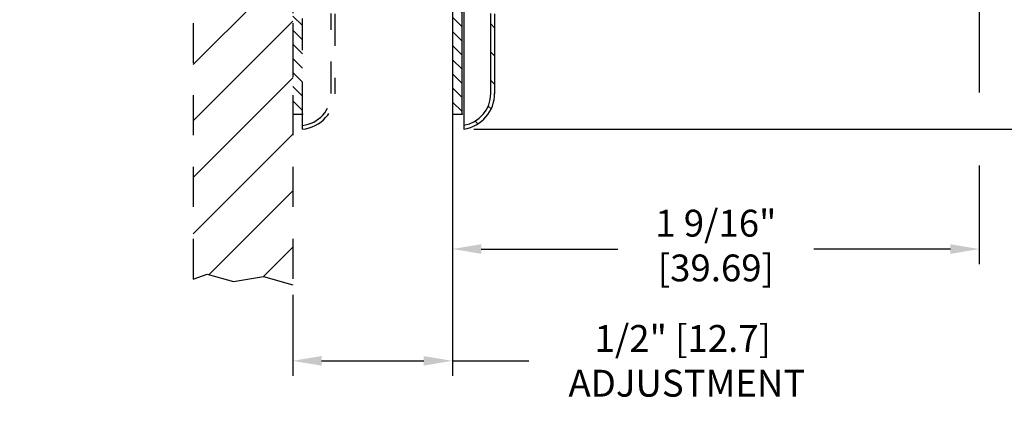
# Model space of a CAD drawing. Extents: x -0.1 to 21.5, y -0.2 to 16.6.
# Drawn here: x 8.1 to 11.2, y 4.7 to 6 of the extents above; entities that cross this region are included whole.
import ezdxf

# ---------------------------------------------------------------- set-up
doc = ezdxf.new("R2010")
doc.units = 0
doc.header["$LTSCALE"] = 0.5
doc.header["$MEASUREMENT"] = 0
doc.linetypes.add('HIDDEN', pattern=[0.375, 0.25, -0.125])
doc.layers.get('0').update_dxf_attribs({"linetype": 'CONTINUOUS'})
doc.layers.get('DEFPOINTS').update_dxf_attribs({"linetype": 'CONTINUOUS'})
for name, color, linetype in [('COVER', 2, 'CONTINUOUS'), ('DIM', 2, 'CONTINUOUS'), ('HATCH', 4, 'CONTINUOUS'), ('SKIRT', 6, 'CONTINUOUS')]:
    doc.layers.add(name, color=color, linetype=linetype)
doc.styles.add('ROMAN', font='ROMANS.shx', dxfattribs={"oblique": 15, "height": 0.084})
doc.styles.get("Standard").update_dxf_attribs({"font": 'txt', "height": 0.05})
doc.dimstyles.get("Standard").update_dxf_attribs({"dimtxt": 0.18, "dimasz": 0.18, "dimexe": 0.18, "dimexo": 0.0625, "dimgap": 0.09, "dimtad": 0, "dimtih": 1, "dimtoh": 1, "dimdec": 4, "dimzin": 0, "dimdsep": 46, "dimtxsty": 'Standard', "dimcen": 0.09, "dimadec": 0, "dimazin": 0, "dimtfac": 1, "dimtdec": 4, "dimtofl": 0, "dimtmove": 0, "dimatfit": 3, "dimfxl": 0, "dimtolj": 1, "dimtzin": 0, "dimarcsym": 0})

# ---------------------------------------------------------------- blocks, each defined once
blk = doc.blocks.new('*D17')
at = {"layer": 'DEFPOINTS', "color": 0}
for p in [(9.433, 5.6655), (8.9332, 5.1313), (9.433, 4.8938)]:
    blk.add_point(p, dxfattribs=at)
at = {"layer": 'DIM', "color": 0, "lineweight": -2}
for p, q in [((9.433, 5.6342), (9.433, 4.8468)), ((8.9332, 5.1001), (8.9332, 4.8468)), ((9.0232, 4.8938), (9.343, 4.8938)), ((9.433, 4.8938), (9.6719, 4.8938))]:
    blk.add_line(p, q, dxfattribs=at)
at = {"layer": 'DIM', "color": 0}
for points in [[(9.0232, 4.9088), (9.0232, 4.8788), (8.9332, 4.8938)], [(9.343, 4.9088), (9.343, 4.8788), (9.433, 4.8938)]]:
    blk.add_solid(points, dxfattribs=at)
at = {"layer": 'DIM', "color": 0, "insert": (10.1542, 4.8938), "char_height": 0.084, "attachment_point": 5, "style": 'ROMAN'}
blk.add_mtext('\\A1;1/2" [12.7]\\P ADJUSTMENT', dxfattribs=at)
blk = doc.blocks.new('*X8')
at = {"color": 0}
for p, q in [((4.4818, 7.5753), (4.4905, 7.5841)), ((4.523, 7.5282), (4.5321, 7.5373)), ((4.531, 7.4478), (4.543, 7.4598)), ((4.531, 7.3594), (4.543, 7.3714)), ((4.531, 7.271), (4.543, 7.283)), ((4.5375, 7.1892), (4.5475, 7.1991)), ((4.5651, 7.1283), (4.5737, 7.137)), ((4.6077, 7.0826), (4.6163, 7.0912)), ((4.665, 7.0515), (4.6745, 7.061)), ((4.7387, 7.0368), (4.7492, 7.0473)), ((4.8151, 7.0248), (4.8256, 7.0353)), ((4.891, 7.0123), (4.9014, 7.0228)), ((4.9665, 6.9995), (4.9769, 7.0098)), ((5.0416, 6.9862), (5.0519, 6.9965)), ((5.1163, 6.9724), (5.1266, 6.9827)), ((5.1905, 6.9583), (5.2008, 6.9686)), ((5.2644, 6.9438), (5.2746, 6.954)), ((5.3379, 6.9289), (5.348, 6.939)), ((5.4109, 6.9135), (5.421, 6.9236)), ((5.4836, 6.8978), (5.4937, 6.9079)), ((5.5559, 6.8817), (5.5659, 6.8917)), ((5.6278, 6.8652), (5.6378, 6.8752)), ((5.6993, 6.8484), (5.7093, 6.8583)), ((5.7705, 6.8311), (5.7804, 6.841)), ((5.8413, 6.8135), (5.8511, 6.8234)), ((5.9065, 6.7904), (5.9152, 6.7991)), ((5.9528, 6.7483), (5.9614, 6.7568)), ((5.9798, 6.6869), (5.9898, 6.6969)), ((5.993, 6.6117), (6.0034, 6.6222)), ((6.005, 6.5353), (6.0156, 6.5459)), ((6.0157, 6.4576), (6.0264, 6.4683)), ((6.025, 6.3785), (6.0359, 6.3894)), ((6.0328, 6.298), (6.0439, 6.3091)), ((6.0392, 6.216), (6.0504, 6.2272)), ((6.0439, 6.1323), (6.0554, 6.1438)), ((6.047, 6.047), (6.0587, 6.0587)), ((6.0483, 5.9599), (6.0602, 5.9718)), ((6.0477, 5.8709), (6.0599, 5.8831)), ((6.045, 5.7798), (6.0575, 5.7923)), ((6.0402, 5.6866), (6.053, 5.6994)), ((6.033, 5.591), (6.0461, 5.6042)), ((6.0232, 5.4929), (6.0368, 5.5065)), ((6.0107, 5.3919), (6.0247, 5.4059)), ((5.995, 5.2879), (6.0095, 5.3024)), ((5.9734, 5.1779), (5.9909, 5.1954)), ((5.8624, 5.0669), (5.8801, 5.0846)), ((5.6289, 5.0102), (5.645, 5.0263)), ((5.7449, 5.0378), (5.7612, 5.0541)), ((5.5146, 4.9842), (5.5304, 5.0001)), ((5.4017, 4.9597), (5.4173, 4.9753)), ((5.2902, 4.9367), (5.3056, 4.952)), ((5.0713, 4.8945), (5.0863, 4.9095)), ((5.1801, 4.9149), (5.1953, 4.9301)), ((4.8574, 4.8574), (4.872, 4.872)), ((4.9638, 4.8754), (4.9785, 4.8901)), ((4.7522, 4.8406), (4.7666, 4.855)), ((4.6275, 4.8043), (4.6558, 4.8326)), ((4.5455, 4.7222), (4.5738, 4.7505)), ((4.531, 4.6194), (4.543, 4.6314)), ((4.531, 4.531), (4.543, 4.543)), ((4.531, 4.4426), (4.543, 4.4546)), ((4.4702, 4.2934), (4.5359, 4.3591))]:
    blk.add_line(p, q, dxfattribs=at)
blk = doc.blocks.new('*X7')
at = {"color": 0}
for p, q in [((2.3774, 7.6547), (2.3523, 7.6798)), ((4.5474, 7.6502), (4.5178, 7.6798)), ((2.3763, 7.6116), (2.3474, 7.6405)), ((4.5474, 7.606), (4.5174, 7.636)), ((2.3621, 7.5816), (2.3408, 7.6029)), ((4.5474, 7.5618), (4.5174, 7.5918)), ((2.3771, 7.5224), (2.323, 7.5764)), ((4.5715, 7.4935), (4.5174, 7.5476)), ((2.3774, 7.4779), (2.3474, 7.5079)), ((2.3774, 7.4337), (2.3474, 7.4637)), ((4.5611, 7.4598), (4.5398, 7.481)), ((4.5474, 7.4292), (4.5216, 7.455)), ((2.3774, 7.3895), (2.3474, 7.4195)), ((4.5474, 7.385), (4.5174, 7.415)), ((2.3774, 7.3453), (2.3474, 7.3753)), ((4.5474, 7.3408), (4.5174, 7.3708)), ((2.3774, 7.3011), (2.3474, 7.3311)), ((4.5474, 7.2966), (4.5174, 7.3266)), ((2.3774, 7.2569), (2.3474, 7.2869)), ((4.5474, 7.2524), (4.5174, 7.2824)), ((2.3774, 7.2127), (2.3474, 7.2427)), ((4.5474, 7.2082), (4.5174, 7.2382)), ((2.3774, 7.1685), (2.3474, 7.1985)), ((4.5474, 7.164), (4.5174, 7.194)), ((2.3774, 7.1243), (2.3474, 7.1543)), ((4.5474, 7.1199), (4.5174, 7.1499)), ((2.3774, 7.0801), (2.3474, 7.1101)), ((4.5474, 7.0757), (4.5174, 7.1057)), ((2.3774, 7.0359), (2.3474, 7.0659)), ((4.5474, 7.0315), (4.5174, 7.0615)), ((2.3774, 6.9918), (2.3474, 7.0218)), ((4.5474, 6.9873), (4.5174, 7.0173)), ((2.3774, 6.9476), (2.3474, 6.9776)), ((4.5474, 6.9431), (4.5174, 6.9731)), ((2.3766, 6.9042), (2.3474, 6.9334)), ((4.5502, 6.8961), (4.5174, 6.9289)), ((2.3672, 6.8694), (2.3438, 6.8928)), ((4.6003, 6.8018), (4.5244, 6.8777)), ((2.3506, 6.8418), (2.3292, 6.8632)), ((2.1775, 6.794), (2.1555, 6.8159)), ((2.2208, 6.7948), (2.1908, 6.8248)), ((2.2645, 6.7953), (2.235, 6.8248)), ((2.3001, 6.8039), (2.2764, 6.8276)), ((2.3283, 6.8199), (2.3068, 6.8414)), ((4.6515, 6.7948), (4.6187, 6.8276)), ((4.6957, 6.7948), (4.6657, 6.8248)), ((4.7399, 6.7948), (4.7099, 6.8248)), ((4.7841, 6.7948), (4.7541, 6.8248)), ((4.8283, 6.7948), (4.7983, 6.8248)), ((4.8725, 6.7948), (4.8425, 6.8248)), ((4.9167, 6.7948), (4.8867, 6.8248)), ((4.9609, 6.7948), (4.9309, 6.8248)), ((5.0051, 6.7948), (4.9751, 6.8248)), ((5.0492, 6.7948), (5.0192, 6.8248)), ((2.1672, 6.76), (2.1383, 6.7889)), ((2.0015, 6.7048), (1.9715, 6.7348)), ((2.0457, 6.7048), (2.0157, 6.7348)), ((2.0898, 6.7048), (2.0598, 6.7348)), ((2.1297, 6.7091), (2.104, 6.7348)), ((2.1549, 6.7281), (2.1333, 6.7497)), ((1.9573, 6.7048), (1.9474, 6.7146))]:
    blk.add_line(p, q, dxfattribs=at)
blk = doc.blocks.new('*D20')
at = {"layer": 'DEFPOINTS', "color": 0}
for p in [(9.469, 8.9318), (9.469, 5.6192), (12.6881, 5.6192)]:
    blk.add_point(p, dxfattribs=at)
at = {"layer": 'DIM', "color": 0, "lineweight": -2}
for p, q in [((9.5003, 8.9318), (12.7351, 8.9318)), ((12.6881, 8.8418), (12.6881, 7.4625)), ((12.6881, 5.7092), (12.6881, 7.0885)), ((9.5003, 5.6192), (12.7351, 5.6192))]:
    blk.add_line(p, q, dxfattribs=at)
at = {"layer": 'DIM', "color": 0}
for points in [[(12.6731, 8.8418), (12.7031, 8.8418), (12.6881, 8.9318)], [(12.6731, 5.7092), (12.7031, 5.7092), (12.6881, 5.6192)]]:
    blk.add_solid(points, dxfattribs=at)
at = {"layer": 'DIM', "color": 0, "insert": (12.6881, 7.2755), "char_height": 0.084, "attachment_point": 5, "style": 'ROMAN'}
blk.add_mtext('\\A1;3 5/16"\\P [84.14]', dxfattribs=at)

msp = doc.modelspace()

# ---------------------------------------------------------------- hatches: boundary and pattern name
at = {"layer": 'HATCH'}
h = msp.add_hatch(dxfattribs=at)
h.set_pattern_fill('ANSI31', color=256, style=0)
h.set_pattern_definition([(45, (-4.68532, -0.06076), (-0.08838835, 0.08838835), [])])
h.paths.add_polyline_path([(9.43303, 10.00119), (11.50459, 10.00119), (11.54575, 10.05321), (11.4914, 10.11999), (11.5494, 10.19488), (11.50466, 10.26364), (11.52514, 10.29167), (11.50562, 10.31119), (9.12103, 10.31119), (9.12103, 9.39614), (9.16514, 9.35683), (9.24716, 9.39924), (9.34624, 9.3618), (9.43303, 9.397)])
h.paths.add_polyline_path([(9.43303, 9.14921), (9.42478, 9.15746), (9.34104, 9.13362), (9.24735, 9.14943), (9.16545, 9.12586), (9.12103, 9.14134), (9.12103, 8.52525), (9.43303, 8.52525), (9.43303, 8.87313)])
h.paths.add_polyline_path([(8.62121, 5.15288), (8.6235, 5.15058), (8.66563, 5.16526), (8.74753, 5.14169), (8.84122, 5.15751), (8.93321, 5.13131), (8.93321, 6.02567), (8.62121, 6.02567)])
at = {"layer": 'SKIRT'}
h = msp.add_hatch(dxfattribs=at)
h.set_pattern_fill('ANSI31', color=256, scale=0.25, angle=90, style=0)
h.set_pattern_definition([(135, (-8.146934, -0.060763), (-0.022097087, -0.022097087), [])])
h.paths.add_polyline_path([(8.83921, 6.17546, -0.4142136), (8.93321, 6.08146), (8.93321, 5.66546), (8.96321, 5.66546), (8.96321, 6.08146, 0.4142136), (8.83921, 6.20546), (8.32606, 6.20546, 0.2216709), (8.27627, 6.18225, -0.4662524), (8.26861, 6.18225, 0.2216709), (8.21882, 6.20546), (8.07821, 6.20546), (8.07821, 6.17546), (8.21882, 6.17546, -0.2216709), (8.24563, 6.16296, 0.4662524), (8.29925, 6.16296, -0.2216709), (8.32606, 6.17546)])

# ---------------------------------------------------------------- linework, layer by layer
at = {"linetype": 'HIDDEN'}
for p, q in [((8.62121, 6.17546), (8.62121, 5.14978)), ((8.93321, 6.17546), (8.93321, 5.13131)), ((8.62121, 5.14978), (8.66563, 5.16526)), ((8.6235, 5.15058), (8.62121, 5.15288)), ((8.66563, 5.16526), (8.74753, 5.14169)), ((8.74753, 5.14169), (8.84122, 5.15751)), ((8.84122, 5.15751), (8.93321, 5.13131))]:
    msp.add_line(p, q, dxfattribs=at)
at = {"linetype": 'ByBlock'}
for p, q in [((9.43321, 5.75051), (9.43321, 4.86463)), ((8.93321, 5.03912), (8.93321, 4.86463))]:
    msp.add_line(p, q, dxfattribs=at)
at = {"color": 0, "linetype": 'ByBlock'}
msp.add_line((9.43321, 5.43768), (9.43321, 5.19661), dxfattribs=at)
at = {"layer": 'COVER'}
for p, q in [((9.46903, 6.54963), (9.46903, 5.61916)), ((8.96321, 5.61846), (8.96321, 5.66546))]:
    msp.add_line(p, q, dxfattribs=at)
at = {"layer": 'COVER', "linetype": 'HIDDEN', "ltscale": 0.5}
for p, q in [((9.05321, 5.73001), (9.05321, 5.98039)), ((9.0652, 5.9793), (9.0652, 5.72919))]:
    msp.add_line(p, q, dxfattribs=at)
at = {"layer": 'COVER', "linetype": 'Continuous', "ltscale": 0.5}
for p, q in [((9.55303, 5.73001), (9.55303, 5.98039)), ((9.56503, 5.9793), (9.56503, 5.72919))]:
    msp.add_line(p, q, dxfattribs=at)
at = {"layer": 'COVER', "linetype": 'HIDDEN', "ltscale": 0.5}
for radius, start, end in [(0.112, 275.12252, 0.41926), (0.1, 275.73917, 0)]:
    msp.add_arc((8.95321, 5.73001), radius, start, end, dxfattribs=at)
at = {"layer": 'COVER', "linetype": 'Continuous', "ltscale": 0.5}
for radius, start, end in [(0.112, 278.21166, 0.41926), (0.1, 279.20516, 0)]:
    msp.add_arc((9.45303, 5.73001), radius, start, end, dxfattribs=at)
at = {"layer": 'DEFPOINTS', "color": 0, "linetype": 'ByBlock'}
for p in [(9.46903, 5.61916), (9.43321, 5.46893), (9.43321, 5.24361)]:
    msp.add_point(p, dxfattribs=at)
at = {"layer": 'DEFPOINTS', "color": 7, "linetype": 'ByBlock'}
msp.add_point((8.93321, 5.13131), dxfattribs=at)
at = {"layer": 'DIM'}
for p, q in [((11.08228, 6.78451), (11.08228, 5.73341)), ((11.08228, 5.50492), (11.08228, 5.19661)), ((9.52321, 5.24361), (9.95099, 5.24361)), ((10.99228, 5.24361), (10.56449, 5.24361))]:
    msp.add_line(p, q, dxfattribs=at)
for points in [[(9.52321, 5.25861), (9.52321, 5.22861), (9.43321, 5.24361)], [(10.99228, 5.25861), (10.99228, 5.22861), (11.08228, 5.24361)]]:
    msp.add_solid(points, dxfattribs=at)
at = {"layer": 'SKIRT'}
for p, q in [((9.43303, 6.08146), (9.43303, 5.66546)), ((9.46303, 5.66546), (9.46303, 6.03546)), ((9.43303, 5.66546), (9.46303, 5.66546))]:
    msp.add_line(p, q, dxfattribs=at)
at = {"layer": 'SKIRT', "linetype": 'HIDDEN', "ltscale": 0.5}
msp.add_lwpolyline([(8.07821, 8.37546), (8.07821, 6.17546), (8.21882, 6.17546, -0.2216709), (8.24563, 6.16296, 0.4662524), (8.29925, 6.16296, -0.2216709), (8.32606, 6.17546), (8.83921, 6.17546, -0.4142136), (8.93321, 6.08146), (8.93321, 5.66546), (8.96321, 5.66546), (8.96321, 6.08146, 0.4142136), (8.83921, 6.20546), (8.32606, 6.20546, 0.2216709), (8.27627, 6.18225, -0.4662524), (8.26861, 6.18225, 0.2216709), (8.21882, 6.20546), (8.07821, 6.20546)], format="xyb", dxfattribs=at)
at = {"layer": 'SKIRT', "color": 0}
for p in [(8.96321, 5.66546), (8.96321, 5.66546), (9.46303, 5.66546), (9.46303, 5.66546)]:
    msp.add_point(p, dxfattribs=at)

# ---------------------------------------------------------------- block references
at = {"layer": 'COVER', "linetype": 'HIDDEN', "ltscale": 0.5, "extrusion": (0, 0, -1), "zscale": -1, "rotation": 180}
msp.add_blockref('*X8', (-5.02206, 13.21921), dxfattribs=at)
at = {"layer": 'SKIRT', "extrusion": (0, 0, -1), "zscale": -1, "rotation": 270}
msp.add_blockref('*X7', (-16.25782, 10.72287), dxfattribs=at)

# ---------------------------------------------------------------- texts
at = {"layer": 'DIM', "insert": (10.25774, 5.24361), "char_height": 0.084, "attachment_point": 5, "style": 'ROMAN'}
msp.add_mtext('1 9/16"\\P[39.69]', dxfattribs=at)

# ---------------------------------------------------------------- dimensions: what is measured, and where the dimension line sits
at = {"layer": 'DIM'}
dim = msp.add_linear_dim(base=(12.68805, 5.61916), p1=(9.46903, 8.93176), p2=(9.46903, 5.61916), angle=90, text='3 5/16"\\P [84.14]', dimstyle='Standard', override={"dimscale": 0.5, "dimtxt": 0.1, "dimexe": 0.094, "dimdec": 1, "dimlfac": 25.4, "dimtxsty": 'ROMAN', "dimcen": 0.063}, dxfattribs=at)
dim.commit()
dim.dimension.update_dxf_attribs({"geometry": '*D20', "text_midpoint": (12.68805, 7.27546), "dimtype": 160})
dim = msp.add_linear_dim(base=(9.43303, 4.89377), p1=(8.93321, 5.13131), p2=(9.43303, 5.66546), text='1/2" [12.7]\\P ADJUSTMENT', dimstyle='Standard', override={"dimscale": 0.5, "dimtxt": 0.1, "dimexe": 0.094, "dimdec": 1, "dimlfac": 25.4, "dimtxsty": 'ROMAN', "dimcen": 0.063}, dxfattribs=at)
dim.commit()
dim.dimension.update_dxf_attribs({"geometry": '*D17', "text_midpoint": (10.15418, 4.89377), "dimtype": 160})

doc.saveas('drawing.dxf')
